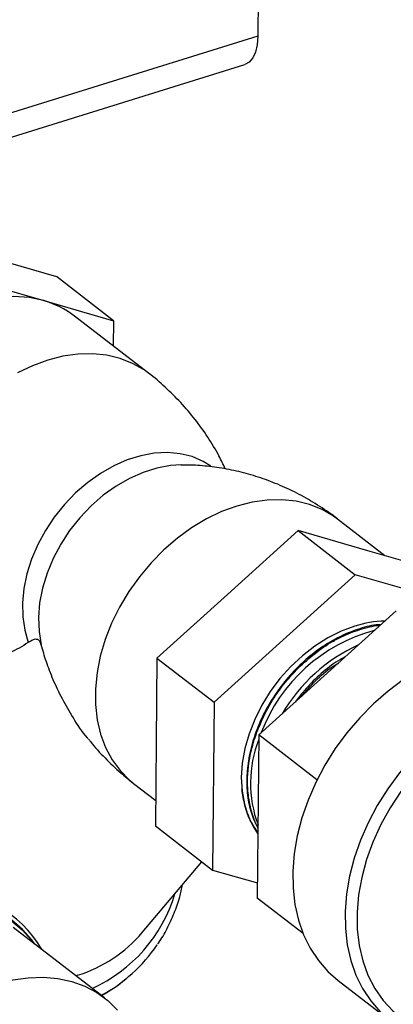
# Model space of a CAD drawing. Extents: x 19.1 to 29.8, y 0.6 to 8.7.
# Drawn here: x 24.6 to 24.6, y 4.8 to 4.9 of the extents above; entities that cross this region are included whole.
import ezdxf

# ---------------------------------------------------------------- set-up
doc = ezdxf.new("R2010")
doc.units = 0
doc.header["$MEASUREMENT"] = 0
doc.layers.get('0').update_dxf_attribs({"linetype": 'CONTINUOUS'})
doc.layers.add('D7', color=7, linetype='CONTINUOUS')

# ---------------------------------------------------------------- blocks, each defined once
blk = doc.blocks.new('A$C55300C0A')
at = {"color": 7, "linetype": 'CONTINUOUS'}
for p, q in [((3.409199482853531, 1.181546344101766), (3.408753719224777, 1.131758410460455)), ((3.408753719224777, 1.131758410460455), (3.368278418518756, 1.119172633639833)), ((3.369952781782587, 1.116651090095952), (3.407137513676275, 1.128213666002375)), ((3.366089008884892, 1.106712698910644), (3.38354932065927, 1.101681069239794)), ((3.373242727800701, 1.101191435595205), (3.381972883687894, 1.098675620759781)), ((3.390703039575072, 1.096159805924356), (3.38354932065927, 1.101681069239794)), ((3.381972883687894, 1.098675620759781), (3.390703039575072, 1.096159805924356)), ((3.395076326359217, 1.089596192245921), (3.385815019732561, 1.096744098549285)), ((3.390703039575072, 1.096159805924356), (3.390674689868966, 1.092993389475439)), ((3.424648249547715, 1.066772486628435), (3.418723667237686, 1.071345098350068)), ((3.413780395194792, 1.069904333248773), (3.404956318766025, 1.061930037652682)), ((3.413780395194792, 1.069904333248773), (3.420934114110601, 1.064383069933334)), ((3.422510551081977, 1.067388518413348), (3.413780395194792, 1.069904333248773)), ((3.428045970850775, 1.06579334745024), (3.422510551081977, 1.067388518413348)), ((3.420934114110601, 1.064383069933334), (3.403285961253061, 1.048434478741154)), ((3.428887163337301, 1.062091198002299), (3.420934114110601, 1.064383069933334)), ((3.404956318766025, 1.061930037652682), (3.396132242337252, 1.053955742056591)), ((3.426051260584984, 1.059880740726666), (3.408865003875903, 1.04434956391778)), ((3.396132242337252, 1.053955742056591), (3.396038321795672, 1.043465631625076)), ((3.396132242337252, 1.053955742056591), (3.403285961253061, 1.048434478741154)), ((3.403285961253061, 1.048434478741154), (3.403098120169886, 1.027454257878123)), ((3.396038321795672, 1.043465631625076), (3.395944401254084, 1.032975521193561)), ((3.408865003875903, 1.04434956391778), (3.408682079062068, 1.023918447727428)), ((3.41614753936615, 1.038728879555012), (3.408865003875903, 1.04434956391778)), ((3.393203401199102, 1.03827933070481), (3.395972750960112, 1.036141937633732)), ((3.395944401254084, 1.032975521193561), (3.403098120169886, 1.027454257878123)), ((3.394297994691719, 1.019647159320091), (3.40176018679113, 1.02848687917197)), ((3.403098120169886, 1.027454257878123), (3.408699284454855, 1.025840140972782)), ((3.414418342581421, 1.019491181055387), (3.408682079062068, 1.023918447727428)), ((3.389569383317237, 1.011453915723441), (3.37815972003196, 1.02025993062002)), ((3.386180313813483, 1.014287876649871), (3.385977528569207, 1.014226120794413)), ((3.392243794572423, 1.013822889129612), (3.392374076405815, 1.013930040877648)), ((3.418787921141693, 1.013651690952), (3.425340727668569, 1.008594213755059))]:
    blk.add_line(p, q, dxfattribs=at)
at = {"color": 7, "linetype": 'CONTINUOUS', "flags": 128}
for points in [[(3.408753719224777, 1.131758410460455), (3.408674956545966, 1.130690707838292), (3.408461763969683, 1.12977012595555), (3.408122334367093, 1.129032042257713), (3.407669711827445, 1.12850482088737), (3.407137513676275, 1.128213666002375)], [(3.381972883687894, 1.098675620759781), (3.380157133889057, 1.099056648144408), (3.378245338381028, 1.099182823371174), (3.376263350918379, 1.099052440136585), (3.374237974481488, 1.09866726165022), (3.372196598812153, 1.098032496790341), (3.370166830014369, 1.097156729662746), (3.368176117229069, 1.096051803515473), (3.36625138143166, 1.094732660579181), (3.364418651371935, 1.093217139999115)], [(3.395074093471393, 1.089597915143583), (3.394516142838732, 1.090001373389538), (3.393078306212281, 1.090826743862475), (3.39151403519601, 1.091443427700379), (3.389841707003932, 1.091844180039188), (3.388080968316686, 1.092024292799919), (3.386252504470349, 1.091981649999649), (3.384377796443019, 1.091716752610309), (3.38247886849409, 1.091232712673202), (3.380578029421059, 1.090535216738441), (3.37869761047348, 1.089632459058768)], [(3.402880123707284, 1.077975928971908), (3.401904116795805, 1.07857194798163), (3.400523112710388, 1.079157576714629), (3.399030190627656, 1.079524479878462), (3.39744795985942, 1.07966710096878), (3.395800382238136, 1.079583280084043), (3.394112409230893, 1.079274286635793), (3.39240960406601, 1.078744800124257), (3.390717754594974, 1.078002839270427), (3.389062482752585, 1.077059640577871), (3.387468856529779, 1.075929488163354), (3.385961010335578, 1.074629497433398), (3.384561779497574, 1.073179355882833), (3.383292354435994, 1.071601024940784), (3.382171959748959, 1.069918407379434), (3.381217563068702, 1.068156985322445), (3.38044361809807, 1.066343434335141), (3.379861845718786, 1.064505219440822), (3.37948105648654, 1.06267017918125), (3.379307017200951, 1.060866104020454), (3.379342363571212, 1.059120315476647), (3.379586560300069, 1.057459252355993), (3.380035909190511, 1.05590807035449)], [(3.399148292888825, 1.078114402805662), (3.397845247362724, 1.078032747593681), (3.396136659921808, 1.077722729467411), (3.394412705544127, 1.077186666617526), (3.392700144937102, 1.07643288027414), (3.391025561944204, 1.075473071359304), (3.389414950887598, 1.074322138855188), (3.387893313061873, 1.072997948529237), (3.386484268642356, 1.071521055606308), (3.385209690032355, 1.069914385692727), (3.384089362340859, 1.068202878905255), (3.383140676261007, 1.066413102729068), (3.382378358116732, 1.064572839614332), (3.381814241268046, 1.062710655713039), (3.381457082423452, 1.060855457450542), (3.381312425710711, 1.059036042815081), (3.381382516616142, 1.057280654330563), (3.381666267128239, 1.055616540651731)], [(3.418723667237686, 1.071345098350068), (3.418233676148162, 1.07170236929415), (3.416791807809091, 1.072543607946987), (3.415220854006847, 1.07317346801642), (3.413539542315817, 1.073584440846694), (3.411767915903241, 1.073771627169454), (3.40992709459158, 1.073732795508649), (3.408039023086033, 1.073468408782296), (3.406126209368395, 1.07298161878396), (3.404211456376046, 1.072278228609755), (3.40231759016477, 1.071366623478773), (3.400467187795897, 1.070257670771634), (3.398682308191823, 1.068964590478822), (3.396984229168318, 1.067502797603212), (3.395393193778474, 1.06588971839552), (3.393928168992261, 1.064144582613373), (3.392606619588513, 1.062288194280502), (3.3914442999546, 1.060342683678874), (3.390455066276097, 1.058331243530303), (3.389650711355117, 1.056277852512561), (3.389040824026523, 1.054206989405979), (3.388632674848076, 1.052143341278264), (3.388431129426934, 1.050111509186287), (3.388438590416115, 1.048135714903212), (3.388654968872039, 1.046239512167134), (3.389077685314902, 1.044445505893454), (3.38970170047898, 1.042775082698316), (3.390519575386513, 1.041248155945568), (3.391521560028849, 1.03988292835658), (3.392695709597731, 1.038695675012899), (3.393203401199102, 1.03827933070481)], [(3.420876569461797, 1.05795583143493), (3.419180843149121, 1.057322733867156), (3.417507944329103, 1.056486653034193), (3.415882267633592, 1.055459780877274), (3.414327519089511, 1.054257091504765), (3.412866370431615, 1.052896122835937), (3.411520128497557, 1.051396720858613), (3.410308424526221, 1.049780750229986), (3.409248927890019, 1.048071775440667), (3.408357088435686, 1.046294717191361), (3.40764591119072, 1.044475488992931), (3.407125766720768, 1.042640619289054), (3.406804239903487, 1.04081686461178), (3.406686019323871, 1.039030819411041), (3.406772828904195, 1.037308528247687), (3.407063402765282, 1.035675106005143), (3.407553503685932, 1.034154371657849), (3.408235984891121, 1.032768500936988), (3.408717490292183, 1.032032706142627)], [(3.426975437267721, 1.051264237934483), (3.4250569920777, 1.049836244178851), (3.423226523270543, 1.048243346508836), (3.42150222286763, 1.046501375857123), (3.419901227741036, 1.044627644710665), (3.418439449299598, 1.042640775051402), (3.41713141535422, 1.040560513282649), (3.415990125733899, 1.03840753398046), (3.415026923087623, 1.03620323442041), (3.414251380156031, 1.033969521921847), (3.413671204633218, 1.031728596123124), (3.413292162564161, 1.029502728351604), (3.413118021039253, 1.027314040281216), (3.413150510755202, 1.025184284077313), (3.413389308814601, 1.023134626213885), (3.413832041935066, 1.021185437111625), (3.414474310035942, 1.019356088687542), (3.415309729968286, 1.017664761828144), (3.416329998953465, 1.016128265699623), (3.417524977099951, 1.014761870690804), (3.418787921141693, 1.013651690952)], [(3.433320195391495, 1.046062886052124), (3.431634729577091, 1.044798835678111), (3.429802095718387, 1.0432072065819), (3.428075508115327, 1.04146614574221), (3.426472143233937, 1.039592973607969), (3.425007951694042, 1.037606324899766), (3.423697499589025, 1.035525963227635), (3.422553823579207, 1.033372584478396), (3.421588301200309, 1.03116761092851), (3.420810537677312, 1.028932978130646), (3.420228270369563, 1.026690916694073), (3.419847291797879, 1.024463731129759), (3.41967139201931, 1.02227357796029), (3.419702320922809, 1.020142245301989), (3.41993977082096, 1.018090936112048), (3.420381379510943, 1.016140057256926), (3.421022753774224, 1.01430901650044), (3.421857513081228, 1.012616029431142), (3.422877353066241, 1.011077938249717), (3.424072128141034, 1.00971004421913), (3.425429952425361, 1.008525955444365), (3.426937317990216, 1.00753745149606), (3.42857922923772, 1.006754366224794), (3.430204388902723, 1.006219494040818)], [(3.433341804823357, 1.044204649104533), (3.431493444124698, 1.042693543720016), (3.429746629324292, 1.041023330794332), (3.428119952398575, 1.039211787002698), (3.426630726653499, 1.037278193255427), (3.425294802452811, 1.035243129484289), (3.424126398516933, 1.03312825560291), (3.423137950588014, 1.030956080972545), (3.422339979071893, 1.028749724826871), (3.421740977065625, 1.026532670205692), (3.421347319962386, 1.024328514016529), (3.421163197595938, 1.022160715884257), (3.421190569646654, 1.020052348461918), (3.421429144783986, 1.018025851860187), (3.42187638376717, 1.016102794809234), (3.422527526471313, 1.014303645094991), (3.423375642551065, 1.012647551713159), (3.424411705202786, 1.011152141059587), (3.425624687240088, 1.009833329326218), (3.426580057605051, 1.009016764617471)], [(3.380867441504442, 1.018170102460655), (3.380469769273859, 1.018715025055566), (3.379298155303445, 1.020031942853498), (3.377961218109775, 1.021159902726807), (3.376473666946403, 1.022086494632682), (3.374851868152312, 1.022801524019447), (3.373113665086059, 1.023297123989075), (3.371278181809558, 1.023567841850398), (3.369365612681307, 1.023610699110717), (3.367397000173931, 1.02342522424578), (3.365394003360649, 1.023013457887587), (3.36337865961778, 1.022379930372948), (3.361373142165057, 1.021531611899797), (3.359399516111395, 1.020477835839661), (3.357479495690058, 1.019230196050026), (3.35563420535432, 1.017802419316362), (3.353883947361915, 1.016210214327253), (3.352247978405494, 1.014471098844232), (3.350744297746616, 1.012604206967814), (3.349389449184216, 1.010630078620259), (3.348198339036387, 1.00857043356118), (3.347184072138027, 1.006447932422362)], [(3.347247901723463, 1.006467780203672), (3.348261138363348, 1.008582084642128), (3.349450330591907, 1.010633475155191), (3.350802409287681, 1.012599407135619), (3.352302515220835, 1.014458275158169), (3.353934162354747, 1.016189650421389), (3.355679419026217, 1.017774505258407), (3.357519105012869, 1.019195422249374), (3.359433002322199, 1.020436785637421), (3.361400077385568, 1.021484952944506), (3.363398712215357, 1.022328404901081), (3.365406941984787, 1.022957872041888), (3.367402696419518, 1.023366436576592), (3.36936404234806, 1.023549608415707), (3.371269424745506, 1.023505374516307), (3.373097903621371, 1.023234221005179), (3.374829384148342, 1.022739127836348), (3.37644483750271, 1.022025536041627), (3.377926509989521, 1.02110128793414), (3.379258118154169, 1.019976540921973), (3.380425027736209, 1.018663655879116), (3.380689843167886, 1.018307173429203)], [(3.37035015027233, 1.01045242836275), (3.372246741513919, 1.011565408090162), (3.374184099171501, 1.012484080704311), (3.376140997149136, 1.013198381035793), (3.378095995263088, 1.013700483060696), (3.380027674144912, 1.013984885644168), (3.381914869916535, 1.014048472811987), (3.383736906066176, 1.013890547889836), (3.38547381998449, 1.013512841136209), (3.38710658167912, 1.01291949078534), (3.388617302271243, 1.012116997707841), (3.389989429989939, 1.0111141541858), (3.391207931516767, 1.009921947582703)]]:
    blk.add_lwpolyline(points, dxfattribs=at)
at = {"color": 7, "linetype": 'CONTINUOUS'}
for centre, radius, start, end in [((3.378863351605624, 1.087703114775691), 0.01140460772414021, 52.44309447024585, 74.17763814689887), ((3.4250103377126, 1.04501999443429), 0.0135802768329105, 91.61165277449608, 107.7217688562649), ((3.428678032283841, 1.037267299042141), 0.02084195710442876, 104.9135165877936, 159.294566632757), ((3.430278422488001, 1.03613136339377), 0.02144282525500199, 114.6412068031944, 149.5668764173584), ((3.422848420286982, 1.038321322366259), 0.01501326668083192, 158.708954421814, 200.3398207496797), ((3.370058706133158, 1.011008745685556), 0.01335371278385542, 29.13196561648748, 96.67401745450393), ((3.380246295306023, 1.029876256348053), 0.01891633038106241, 294.3154141178868, 343.4185831348036), ((3.381095101811624, 1.030817972274733), 0.01729460732340651, 287.0996535223965, 319.7658309222548), ((3.380039641683901, 1.028928288249397), 0.01941714820547715, 297.9729079866352, 326.068812403738), ((3.379941601760883, 1.028787156919589), 0.01937197094934604, 298.4686740442448, 309.4237797341825)]:
    blk.add_arc(centre, radius, start, end, dxfattribs=at)
for points, knots in [([(3.404677950705732, 1.07762845647543), (3.404423212946, 1.078175170169243), (3.403785911171767, 1.079542936013731), (3.40251804943577, 1.081622918889415), (3.400923395237001, 1.083852231385358), (3.399143676032068, 1.085941303340596), (3.39718922132802, 1.087848642941348), (3.395821850636715, 1.089066661681691), (3.395077378947718, 1.08959468512925), (3.395071803760281, 1.089598639382631)], [0, 0, 0, 0, 0.1180354146584827, 0.2953004661065254, 0.4722844074372923, 0.648680864410359, 0.8242271018721307, 0.9986836747878354, 1, 1, 1, 1]), ([(3.418727101924503, 1.071340445240106), (3.418717054290255, 1.071348869060157), (3.418018153891595, 1.071934819050944), (3.416511285541361, 1.072936559942799), (3.414226051546848, 1.074314323607705), (3.411852269368609, 1.07546784702064), (3.409434855764928, 1.076419010839726), (3.406992693688608, 1.07715796788568), (3.404551208526456, 1.077692762961328), (3.402137759188406, 1.078007130051369), (3.400326219923855, 1.078137586676135), (3.399335126167628, 1.078103001862172), (3.399124781117763, 1.07809566174488)], [0, 0, 0, 0, 0.0018430714832686, 0.1282016605300243, 0.2534029973613261, 0.377252034206251, 0.4995730650839579, 0.6201716622866701, 0.7388288865393967, 0.8552957947505992, 0.9692886640869508, 1, 1, 1, 1]), ([(3.424122433005614, 1.058137664111667), (3.423936708681197, 1.05812998859241), (3.422988711639533, 1.058090810258761), (3.421220936970826, 1.057594109274506), (3.418874567748787, 1.056643395601843), (3.416604774812143, 1.055285295957291), (3.414450396734551, 1.05357300824211), (3.412508368008005, 1.051574070612626), (3.410795280870495, 1.04931480738763), (3.409392500219447, 1.046897521739175), (3.408320575247188, 1.044342946565322), (3.407625566899725, 1.041772891572394), (3.407310584214819, 1.03921259229234), (3.407405303453601, 1.036785484413676), (3.407859791269715, 1.034541953475599), (3.408465278758527, 1.033278409569747), (3.408760367715885, 1.032662611785908)], [0, 0, 0, 0, 0.01873298815967188, 0.09561923249760639, 0.1703738229255841, 0.247297307681596, 0.3220395459128995, 0.3989473541801709, 0.4737180343199165, 0.5506575349789662, 0.625426269501992, 0.7023622337279695, 0.7771450013682508, 0.8540958739438975, 0.9288925085531675, 1, 1, 1, 1]), ([(3.418561375255251, 1.056291920554815), (3.418775252061543, 1.056403300313887), (3.419744299370194, 1.056907947160066), (3.421534233956969, 1.057566573199225), (3.423170414589464, 1.058023249597857), (3.423979693584691, 1.058057527104747), (3.424036414672472, 1.058059929561117)], [0, 0, 0, 0, 0.1185185996903272, 0.5369919817208831, 0.9675484986011406, 1, 1, 1, 1]), ([(3.380035909190511, 1.05590807035449), (3.379273013045335, 1.05543569824465), (3.377727002744123, 1.054478435382027), (3.375570131228969, 1.053974994743548), (3.373646087123703, 1.053984498130307), (3.372766778778796, 1.0544255519661), (3.372347200378485, 1.054636009041755)], [0, 0, 0, 0, 0.2456938146486293, 0.4978989221414385, 0.7604130925653407, 1, 1, 1, 1]), ([(3.381666267128239, 1.055616540651731), (3.381610078926805, 1.055779597845885), (3.381497949137071, 1.056104996567159), (3.381151910556198, 1.056343732864796), (3.380660652895237, 1.056302549085923), (3.380240501936349, 1.056037255308619), (3.380035909190511, 1.05590807035449)], [0, 0, 0, 0, 0.1878452408752999, 0.3748660186102503, 0.6955906560176024, 1, 1, 1, 1]), ([(3.387548028949006, 1.043857073615039), (3.387511629704946, 1.043898196576477), (3.386797840193708, 1.044704618229072), (3.385692545277806, 1.04641104489531), (3.384249591674937, 1.048874293478897), (3.383131081829021, 1.051264394912724), (3.382238311694188, 1.053561357956914), (3.381858636174201, 1.054925416991414), (3.381666267128239, 1.055616540651731)], [0, 0, 0, 0, 0.01114950037417467, 0.2186418050355537, 0.4095775051100176, 0.6067254432089709, 0.8007407712385404, 1, 1, 1, 1]), ([(3.411287603718222, 1.04973392000896), (3.411515355819802, 1.050044684106669), (3.412294964355489, 1.051108447476901), (3.413817445246963, 1.052776991097784), (3.415878215682909, 1.054587748016291), (3.417490311744707, 1.055700626244783), (3.418400023156522, 1.056202844064998), (3.418561375255251, 1.056291920554815)], [0, 0, 0, 0, 0.114291430311952, 0.3912261358195714, 0.6681453609755849, 0.9411401882123925, 1, 1, 1, 1]), ([(3.419681468461164, 1.054124375662094), (3.419477834119022, 1.054017671827999), (3.418519371275018, 1.053515439939122), (3.41691795524968, 1.052267138108389), (3.414987372183788, 1.050484802561662), (3.413919488068188, 1.049112598387267), (3.413407236612194, 1.048454368176706)], [0, 0, 0, 0, 0.0849851183299097, 0.4000065870841211, 0.7121902134627505, 1, 1, 1, 1]), ([(3.414153716888222, 1.049128960517998), (3.414741248754964, 1.049801506126538), (3.415942006061819, 1.05117600868437), (3.417564460354583, 1.052591278160089), (3.418595662089501, 1.05322138636126), (3.418863045912985, 1.053384769271053)], [0, 0, 0, 0, 0.41509237161887, 0.8483373012648675, 1, 1, 1, 1]), ([(3.407613084510871, 1.040738513767404), (3.407690606359395, 1.04119865550697), (3.407911201386085, 1.042508028041969), (3.408588142478436, 1.044684183316166), (3.409514312799288, 1.046785264600838), (3.41040792113342, 1.048400771004865), (3.410940193554438, 1.049237240633223), (3.411245363773595, 1.049673531132882), (3.411287603718222, 1.04973392000896)], [0, 0, 0, 0, 0.150490338364489, 0.4282330831855142, 0.7059646795992522, 0.842051059685269, 0.9781375964154488, 1, 1, 1, 1]), ([(3.387549775689521, 1.043865893015425), (3.387636795511177, 1.043748630545397), (3.388266374823615, 1.042900248833576), (3.389616931347106, 1.041459334885467), (3.391413169629963, 1.039701459423788), (3.39267393886324, 1.038717972219339), (3.393216325450744, 1.038294873166321)], [0, 0, 0, 0, 0.05518571882414747, 0.3992629064776504, 0.7415611568385652, 1, 1, 1, 1]), ([(3.408786633589102, 1.032670347711615), (3.408767473111318, 1.032707284055459), (3.408422041142799, 1.033373185715601), (3.407885265009092, 1.034782734140169), (3.407512298503647, 1.036866060344974), (3.407420634749812, 1.038885025978273), (3.407548613484849, 1.040117591928758), (3.407613084510871, 1.040738513767404)], [0, 0, 0, 0, 0.01646401429858645, 0.2968191573138966, 0.5852620479225858, 0.7910701235425559, 1, 1, 1, 1]), ([(3.408782403303078, 1.03214115721948), (3.408483931891539, 1.032570727725369), (3.407786505351211, 1.03357448842129), (3.407093076892629, 1.035397715635744), (3.406870908313508, 1.03685080257761), (3.406767939558748, 1.037524266636126)], [0, 0, 0, 0, 0.2864251737862172, 0.6692785650523068, 1, 1, 1, 1]), ([(3.407430063904343, 1.034586679865176), (3.407558915127893, 1.03421182383592), (3.407875509119947, 1.033290783557958), (3.408427913118601, 1.032554677142381), (3.408755493106355, 1.032118160152648)], [0, 0, 0, 0, 0.4069920048285814, 1, 1, 1, 1]), ([(3.396219007907973, 1.018176957193886), (3.396252954192185, 1.018222536534931), (3.396703067453075, 1.018826899171374), (3.397410392209437, 1.02011549755085), (3.398308598124146, 1.022036546410116), (3.398960703585189, 1.023882433959273), (3.399231318069383, 1.025108309026666), (3.399345765841687, 1.025626753820972)], [0, 0, 0, 0, 0.02135833421869431, 0.2832024088668331, 0.5452920751539095, 0.8076957735436393, 0.9999999999999999, 0.9999999999999999, 0.9999999999999999, 0.9999999999999999])]:
    blk.add_open_spline(points, degree=3, knots=knots, dxfattribs=at)

msp = doc.modelspace()

# ---------------------------------------------------------------- block references
at = {"layer": 'D7', "color": 7, "linetype": 'CONTINUOUS'}
msp.add_blockref('A$C55300C0A', (21.19491484844465, 3.761675783181756), dxfattribs=at)

doc.saveas('drawing.dxf')
